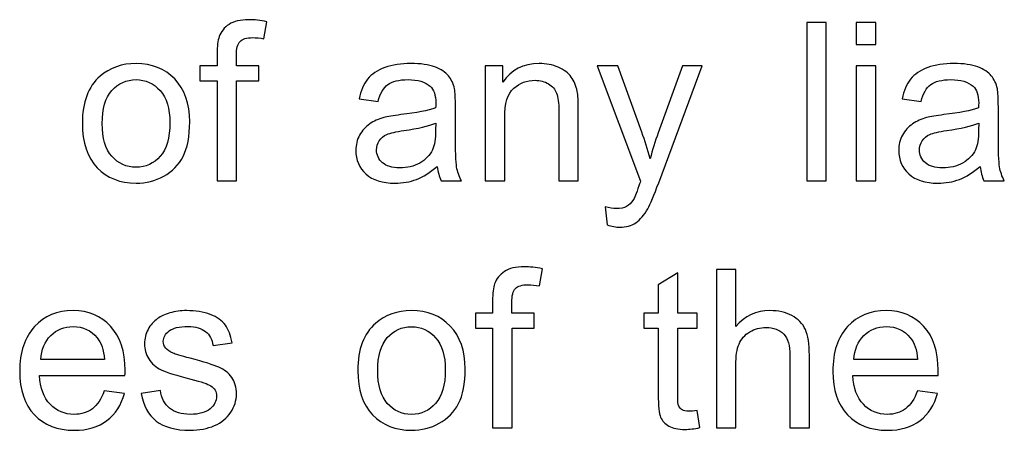
# Model space of a CAD drawing. Extents: x -134 to 134, y -169 to 90.
# Drawn here: x 115 to 125, y -94 to -90 of the extents above; entities that cross this region are included whole.
import ezdxf

# ---------------------------------------------------------------- set-up
doc = ezdxf.new("R2010")
doc.units = 0
doc.header["$MEASUREMENT"] = 0
doc.layers.add('LW136', color=7, linetype='CONTINUOUS')

msp = doc.modelspace()

# ---------------------------------------------------------------- linework, layer by layer
at = {"layer": 'LW136'}
for points, knots in [([(117.1022, -91.2058), (117.1022, -91.2058), (117.1022, -90.2512), (117.1022, -90.2512), (117.1022, -90.2512), (117.1022, -90.2512), (116.9371, -90.2512), (116.9371, -90.2512), (116.9371, -90.2512), (116.9371, -90.2512), (116.9371, -90.1072), (116.9371, -90.1072), (116.9371, -90.1072), (116.9371, -90.1072), (117.1022, -90.1072), (117.1022, -90.1072), (117.1022, -90.1072), (117.1022, -90.1072), (117.1022, -89.9908), (117.1022, -89.9908), (117.1022, -89.9908), (117.1022, -89.9171), (117.1085, -89.8624), (117.1216, -89.8268), (117.1216, -89.8268), (117.1395, -89.7788), (117.1706, -89.7396), (117.2157, -89.7096), (117.2157, -89.7096), (117.2606, -89.6797), (117.3237, -89.6648), (117.4048, -89.6648), (117.4048, -89.6648), (117.4574, -89.6648), (117.5153, -89.6712), (117.5788, -89.6835), (117.5788, -89.6835), (117.5788, -89.6835), (117.5509, -89.8465), (117.5509, -89.8465), (117.5509, -89.8465), (117.5121, -89.8398), (117.4758, -89.8363), (117.4412, -89.8363), (117.4412, -89.8363), (117.3847, -89.8363), (117.3449, -89.8483), (117.3212, -89.8723), (117.3212, -89.8723), (117.2979, -89.8963), (117.2863, -89.9411), (117.2863, -90.0067), (117.2863, -90.0067), (117.2863, -90.0067), (117.2863, -90.1072), (117.2863, -90.1072), (117.2863, -90.1072), (117.2863, -90.1072), (117.5001, -90.1072), (117.5001, -90.1072), (117.5001, -90.1072), (117.5001, -90.1072), (117.5001, -90.2512), (117.5001, -90.2512), (117.5001, -90.2512), (117.5001, -90.2512), (117.2884, -90.2512), (117.2884, -90.2512), (117.2884, -90.2512), (117.2884, -90.2512), (117.2884, -91.2058), (117.2884, -91.2058), (117.2884, -91.2058), (117.2884, -91.2058), (117.1022, -91.2058), (117.1022, -91.2058)], [0, 0, 0, 0, 0.05, 0.05, 0.05, 0.05, 0.1, 0.1, 0.1, 0.1, 0.15, 0.15, 0.15, 0.15, 0.2, 0.2, 0.2, 0.2, 0.25, 0.25, 0.25, 0.25, 0.3, 0.3, 0.3, 0.3, 0.35, 0.35, 0.35, 0.35, 0.4, 0.4, 0.4, 0.4, 0.45, 0.45, 0.45, 0.45, 0.5, 0.5, 0.5, 0.5, 0.55, 0.55, 0.55, 0.55, 0.6, 0.6, 0.6, 0.6, 0.65, 0.65, 0.65, 0.65, 0.7, 0.7, 0.7, 0.7, 0.75, 0.75, 0.75, 0.75, 0.8, 0.8, 0.8, 0.8, 0.85, 0.85, 0.85, 0.85, 0.9, 0.9, 0.9, 0.9, 1, 1, 1, 1]), ([(122.7507, -91.2058), (122.7507, -91.2058), (122.7507, -89.6902), (122.7507, -89.6902), (122.7507, -89.6902), (122.7507, -89.6902), (122.9369, -89.6902), (122.9369, -89.6902), (122.9369, -89.6902), (122.9369, -89.6902), (122.9369, -91.2058), (122.9369, -91.2058), (122.9369, -91.2058), (122.9369, -91.2058), (122.7507, -91.2058), (122.7507, -91.2058)], [0, 0, 0, 0, 0.2, 0.2, 0.2, 0.2, 0.4, 0.4, 0.4, 0.4, 0.6, 0.6, 0.6, 0.6, 1, 1, 1, 1]), ([(123.2252, -89.9019), (123.2252, -89.9019), (123.2252, -89.6902), (123.2252, -89.6902), (123.2252, -89.6902), (123.2252, -89.6902), (123.4115, -89.6902), (123.4115, -89.6902), (123.4115, -89.6902), (123.4115, -89.6902), (123.4115, -89.9019), (123.4115, -89.9019), (123.4115, -89.9019), (123.4115, -89.9019), (123.2252, -89.9019), (123.2252, -89.9019)], [0, 0, 0, 0, 0.2, 0.2, 0.2, 0.2, 0.4, 0.4, 0.4, 0.4, 0.6, 0.6, 0.6, 0.6, 1, 1, 1, 1]), ([(115.8107, -90.6565), (115.8107, -90.4537), (115.8671, -90.3034), (115.9803, -90.2057), (115.9803, -90.2057), (116.0745, -90.1245), (116.1899, -90.0839), (116.3257, -90.0839), (116.3257, -90.0839), (116.4764, -90.0839), (116.5998, -90.1333), (116.6958, -90.2321), (116.6958, -90.2321), (116.7914, -90.3305), (116.8394, -90.4671), (116.8394, -90.641), (116.8394, -90.641), (116.8394, -90.7821), (116.8182, -90.8929), (116.7759, -90.9737), (116.7759, -90.9737), (116.7335, -91.0545), (116.6718, -91.1173), (116.5907, -91.1621), (116.5907, -91.1621), (116.5099, -91.2069), (116.4213, -91.2291), (116.3257, -91.2291), (116.3257, -91.2291), (116.1719, -91.2291), (116.0477, -91.18), (115.9528, -91.0816), (115.9528, -91.0816), (115.8579, -90.9832), (115.8107, -90.8414), (115.8107, -90.6565)], [0, 0, 0, 0, 0.1, 0.1, 0.1, 0.1, 0.2, 0.2, 0.2, 0.2, 0.3, 0.3, 0.3, 0.3, 0.4, 0.4, 0.4, 0.4, 0.5, 0.5, 0.5, 0.5, 0.6, 0.6, 0.6, 0.6, 0.7, 0.7, 0.7, 0.7, 0.8, 0.8, 0.8, 0.8, 1, 1, 1, 1]), ([(119.2116, -91.0682), (119.1424, -91.1271), (119.0757, -91.1684), (119.0119, -91.1927), (119.0119, -91.1927), (118.948, -91.2171), (118.8796, -91.2291), (118.8062, -91.2291), (118.8062, -91.2291), (118.6856, -91.2291), (118.5928, -91.1998), (118.5279, -91.1409), (118.5279, -91.1409), (118.463, -91.0823), (118.4305, -91.0072), (118.4305, -90.9158), (118.4305, -90.9158), (118.4305, -90.8622), (118.4428, -90.8132), (118.4672, -90.7687), (118.4672, -90.7687), (118.4919, -90.7243), (118.524, -90.689), (118.5635, -90.6622), (118.5635, -90.6622), (118.6034, -90.6353), (118.6478, -90.6149), (118.6976, -90.6011), (118.6976, -90.6011), (118.7342, -90.5916), (118.7896, -90.5824), (118.8634, -90.5733), (118.8634, -90.5733), (119.0137, -90.5556), (119.1248, -90.5341), (119.1957, -90.5094), (119.1957, -90.5094), (119.1964, -90.484), (119.1967, -90.4678), (119.1967, -90.4611), (119.1967, -90.4611), (119.1967, -90.3856), (119.1791, -90.3323), (119.1438, -90.3013), (119.1438, -90.3013), (119.0962, -90.2593), (119.0253, -90.2385), (118.9315, -90.2385), (118.9315, -90.2385), (118.8436, -90.2385), (118.7787, -90.254), (118.7371, -90.2847), (118.7371, -90.2847), (118.6951, -90.3154), (118.6644, -90.3697), (118.6443, -90.448), (118.6443, -90.448), (118.6443, -90.448), (118.4623, -90.4226), (118.4623, -90.4226), (118.4623, -90.4226), (118.4788, -90.3447), (118.506, -90.2815), (118.5441, -90.2335), (118.5441, -90.2335), (118.5822, -90.1856), (118.6372, -90.1489), (118.7092, -90.1228), (118.7092, -90.1228), (118.7808, -90.097), (118.8644, -90.0839), (118.959, -90.0839), (118.959, -90.0839), (119.0528, -90.0839), (119.1294, -90.0949), (119.1883, -90.1171), (119.1883, -90.1171), (119.2468, -90.1393), (119.2902, -90.1669), (119.3178, -90.2004), (119.3178, -90.2004), (119.3453, -90.2339), (119.3647, -90.2762), (119.376, -90.3274), (119.376, -90.3274), (119.382, -90.3591), (119.3851, -90.4163), (119.3851, -90.4985), (119.3851, -90.4985), (119.3851, -90.4985), (119.3851, -90.7454), (119.3851, -90.7454), (119.3851, -90.7454), (119.3851, -90.9179), (119.389, -91.0269), (119.3968, -91.0732), (119.3968, -91.0732), (119.4042, -91.1194), (119.4197, -91.1635), (119.4423, -91.2058), (119.4423, -91.2058), (119.4423, -91.2058), (119.2475, -91.2058), (119.2475, -91.2058), (119.2475, -91.2058), (119.2288, -91.1666), (119.2169, -91.1208), (119.2116, -91.0682)], [0, 0, 0, 0, 0.035714, 0.035714, 0.035714, 0.035714, 0.071429, 0.071429, 0.071429, 0.071429, 0.107143, 0.107143, 0.107143, 0.107143, 0.142857, 0.142857, 0.142857, 0.142857, 0.178571, 0.178571, 0.178571, 0.178571, 0.214286, 0.214286, 0.214286, 0.214286, 0.25, 0.25, 0.25, 0.25, 0.285714, 0.285714, 0.285714, 0.285714, 0.321429, 0.321429, 0.321429, 0.321429, 0.357143, 0.357143, 0.357143, 0.357143, 0.392857, 0.392857, 0.392857, 0.392857, 0.428571, 0.428571, 0.428571, 0.428571, 0.464286, 0.464286, 0.464286, 0.464286, 0.5, 0.5, 0.5, 0.5, 0.535714, 0.535714, 0.535714, 0.535714, 0.571429, 0.571429, 0.571429, 0.571429, 0.607143, 0.607143, 0.607143, 0.607143, 0.642857, 0.642857, 0.642857, 0.642857, 0.678571, 0.678571, 0.678571, 0.678571, 0.714286, 0.714286, 0.714286, 0.714286, 0.75, 0.75, 0.75, 0.75, 0.785714, 0.785714, 0.785714, 0.785714, 0.821429, 0.821429, 0.821429, 0.821429, 0.857143, 0.857143, 0.857143, 0.857143, 0.892857, 0.892857, 0.892857, 0.892857, 0.928571, 0.928571, 0.928571, 0.928571, 1, 1, 1, 1]), ([(119.6712, -91.2058), (119.6712, -91.2058), (119.6712, -90.1072), (119.6712, -90.1072), (119.6712, -90.1072), (119.6712, -90.1072), (119.8384, -90.1072), (119.8384, -90.1072), (119.8384, -90.1072), (119.8384, -90.1072), (119.8384, -90.2632), (119.8384, -90.2632), (119.8384, -90.2632), (119.9189, -90.1436), (120.0353, -90.0839), (120.1873, -90.0839), (120.1873, -90.0839), (120.2536, -90.0839), (120.3143, -90.0959), (120.3697, -90.1196), (120.3697, -90.1196), (120.4251, -90.1432), (120.4667, -90.1746), (120.4942, -90.2131), (120.4942, -90.2131), (120.5218, -90.2515), (120.5412, -90.2974), (120.5521, -90.3503), (120.5521, -90.3503), (120.5588, -90.3849), (120.5623, -90.4452), (120.5623, -90.5313), (120.5623, -90.5313), (120.5623, -90.5313), (120.5623, -91.2058), (120.5623, -91.2058), (120.5623, -91.2058), (120.5623, -91.2058), (120.3761, -91.2058), (120.3761, -91.2058), (120.3761, -91.2058), (120.3761, -91.2058), (120.3761, -90.5383), (120.3761, -90.5383), (120.3761, -90.5383), (120.3761, -90.4625), (120.369, -90.4057), (120.3545, -90.3683), (120.3545, -90.3683), (120.3401, -90.3309), (120.3143, -90.3009), (120.2776, -90.2783), (120.2776, -90.2783), (120.2409, -90.2561), (120.1976, -90.2448), (120.1482, -90.2448), (120.1482, -90.2448), (120.0691, -90.2448), (120.0011, -90.2699), (119.9436, -90.3203), (119.9436, -90.3203), (119.886, -90.3704), (119.8575, -90.466), (119.8575, -90.6064), (119.8575, -90.6064), (119.8575, -90.6064), (119.8575, -91.2058), (119.8575, -91.2058), (119.8575, -91.2058), (119.8575, -91.2058), (119.6712, -91.2058), (119.6712, -91.2058)], [0, 0, 0, 0, 0.052632, 0.052632, 0.052632, 0.052632, 0.105263, 0.105263, 0.105263, 0.105263, 0.157895, 0.157895, 0.157895, 0.157895, 0.210526, 0.210526, 0.210526, 0.210526, 0.263158, 0.263158, 0.263158, 0.263158, 0.315789, 0.315789, 0.315789, 0.315789, 0.368421, 0.368421, 0.368421, 0.368421, 0.421053, 0.421053, 0.421053, 0.421053, 0.473684, 0.473684, 0.473684, 0.473684, 0.526316, 0.526316, 0.526316, 0.526316, 0.578947, 0.578947, 0.578947, 0.578947, 0.631579, 0.631579, 0.631579, 0.631579, 0.684211, 0.684211, 0.684211, 0.684211, 0.736842, 0.736842, 0.736842, 0.736842, 0.789474, 0.789474, 0.789474, 0.789474, 0.842105, 0.842105, 0.842105, 0.842105, 0.894737, 0.894737, 0.894737, 0.894737, 1, 1, 1, 1]), ([(124.4131, -91.0682), (124.3439, -91.1271), (124.2772, -91.1684), (124.2134, -91.1927), (124.2134, -91.1927), (124.1495, -91.2171), (124.0811, -91.2291), (124.0077, -91.2291), (124.0077, -91.2291), (123.8871, -91.2291), (123.7943, -91.1998), (123.7294, -91.1409), (123.7294, -91.1409), (123.6645, -91.0823), (123.632, -91.0072), (123.632, -90.9158), (123.632, -90.9158), (123.632, -90.8622), (123.6443, -90.8132), (123.6687, -90.7687), (123.6687, -90.7687), (123.6934, -90.7243), (123.7255, -90.689), (123.765, -90.6622), (123.765, -90.6622), (123.8049, -90.6353), (123.8493, -90.6149), (123.8991, -90.6011), (123.8991, -90.6011), (123.9357, -90.5916), (123.9911, -90.5824), (124.0649, -90.5733), (124.0649, -90.5733), (124.2152, -90.5556), (124.3263, -90.5341), (124.3972, -90.5094), (124.3972, -90.5094), (124.3979, -90.484), (124.3982, -90.4678), (124.3982, -90.4611), (124.3982, -90.4611), (124.3982, -90.3856), (124.3806, -90.3323), (124.3453, -90.3013), (124.3453, -90.3013), (124.2977, -90.2593), (124.2268, -90.2385), (124.133, -90.2385), (124.133, -90.2385), (124.0451, -90.2385), (123.9802, -90.254), (123.9386, -90.2847), (123.9386, -90.2847), (123.8966, -90.3154), (123.8659, -90.3697), (123.8458, -90.448), (123.8458, -90.448), (123.8458, -90.448), (123.6638, -90.4226), (123.6638, -90.4226), (123.6638, -90.4226), (123.6803, -90.3447), (123.7075, -90.2815), (123.7456, -90.2335), (123.7456, -90.2335), (123.7837, -90.1856), (123.8387, -90.1489), (123.9107, -90.1228), (123.9107, -90.1228), (123.9823, -90.097), (124.0659, -90.0839), (124.1605, -90.0839), (124.1605, -90.0839), (124.2543, -90.0839), (124.3309, -90.0949), (124.3898, -90.1171), (124.3898, -90.1171), (124.4483, -90.1393), (124.4917, -90.1669), (124.5193, -90.2004), (124.5193, -90.2004), (124.5468, -90.2339), (124.5662, -90.2762), (124.5775, -90.3274), (124.5775, -90.3274), (124.5835, -90.3591), (124.5866, -90.4163), (124.5866, -90.4985), (124.5866, -90.4985), (124.5866, -90.4985), (124.5866, -90.7454), (124.5866, -90.7454), (124.5866, -90.7454), (124.5866, -90.9179), (124.5905, -91.0269), (124.5983, -91.0732), (124.5983, -91.0732), (124.6057, -91.1194), (124.6212, -91.1635), (124.6438, -91.2058), (124.6438, -91.2058), (124.6438, -91.2058), (124.449, -91.2058), (124.449, -91.2058), (124.449, -91.2058), (124.4303, -91.1666), (124.4184, -91.1208), (124.4131, -91.0682)], [0, 0, 0, 0, 0.035714, 0.035714, 0.035714, 0.035714, 0.071429, 0.071429, 0.071429, 0.071429, 0.107143, 0.107143, 0.107143, 0.107143, 0.142857, 0.142857, 0.142857, 0.142857, 0.178571, 0.178571, 0.178571, 0.178571, 0.214286, 0.214286, 0.214286, 0.214286, 0.25, 0.25, 0.25, 0.25, 0.285714, 0.285714, 0.285714, 0.285714, 0.321429, 0.321429, 0.321429, 0.321429, 0.357143, 0.357143, 0.357143, 0.357143, 0.392857, 0.392857, 0.392857, 0.392857, 0.428571, 0.428571, 0.428571, 0.428571, 0.464286, 0.464286, 0.464286, 0.464286, 0.5, 0.5, 0.5, 0.5, 0.535714, 0.535714, 0.535714, 0.535714, 0.571429, 0.571429, 0.571429, 0.571429, 0.607143, 0.607143, 0.607143, 0.607143, 0.642857, 0.642857, 0.642857, 0.642857, 0.678571, 0.678571, 0.678571, 0.678571, 0.714286, 0.714286, 0.714286, 0.714286, 0.75, 0.75, 0.75, 0.75, 0.785714, 0.785714, 0.785714, 0.785714, 0.821429, 0.821429, 0.821429, 0.821429, 0.857143, 0.857143, 0.857143, 0.857143, 0.892857, 0.892857, 0.892857, 0.892857, 0.928571, 0.928571, 0.928571, 0.928571, 1, 1, 1, 1]), ([(120.8399, -91.6281), (120.8399, -91.6281), (120.8188, -91.4559), (120.8188, -91.4559), (120.8188, -91.4559), (120.8597, -91.4669), (120.895, -91.4725), (120.9253, -91.4725), (120.9253, -91.4725), (120.9669, -91.4725), (121.0001, -91.4654), (121.0248, -91.4517), (121.0248, -91.4517), (121.0498, -91.4379), (121.0703, -91.4185), (121.0862, -91.3938), (121.0862, -91.3938), (121.0978, -91.3751), (121.1169, -91.3289), (121.143, -91.2548), (121.143, -91.2548), (121.1465, -91.2446), (121.1518, -91.2294), (121.1596, -91.2093), (121.1596, -91.2093), (121.1596, -91.2093), (120.7426, -90.1072), (120.7426, -90.1072), (120.7426, -90.1072), (120.7426, -90.1072), (120.9415, -90.1072), (120.9415, -90.1072), (120.9415, -90.1072), (120.9415, -90.1072), (121.1708, -90.7415), (121.1708, -90.7415), (121.1708, -90.7415), (121.2008, -90.8216), (121.2273, -90.9063), (121.2509, -90.9952), (121.2509, -90.9952), (121.2724, -90.9116), (121.2978, -90.829), (121.3275, -90.7479), (121.3275, -90.7479), (121.3275, -90.7479), (121.5617, -90.1072), (121.5617, -90.1072), (121.5617, -90.1072), (121.5617, -90.1072), (121.7476, -90.1072), (121.7476, -90.1072), (121.7476, -90.1072), (121.7476, -90.1072), (121.3324, -91.2249), (121.3324, -91.2249), (121.3324, -91.2249), (121.2876, -91.3451), (121.2527, -91.4277), (121.2276, -91.4732), (121.2276, -91.4732), (121.1945, -91.5342), (121.1564, -91.579), (121.1137, -91.6076), (121.1137, -91.6076), (121.0707, -91.6362), (121.0195, -91.6503), (120.9602, -91.6503), (120.9602, -91.6503), (120.9243, -91.6503), (120.884, -91.6429), (120.8399, -91.6281)], [0, 0, 0, 0, 0.052632, 0.052632, 0.052632, 0.052632, 0.105263, 0.105263, 0.105263, 0.105263, 0.157895, 0.157895, 0.157895, 0.157895, 0.210526, 0.210526, 0.210526, 0.210526, 0.263158, 0.263158, 0.263158, 0.263158, 0.315789, 0.315789, 0.315789, 0.315789, 0.368421, 0.368421, 0.368421, 0.368421, 0.421053, 0.421053, 0.421053, 0.421053, 0.473684, 0.473684, 0.473684, 0.473684, 0.526316, 0.526316, 0.526316, 0.526316, 0.578947, 0.578947, 0.578947, 0.578947, 0.631579, 0.631579, 0.631579, 0.631579, 0.684211, 0.684211, 0.684211, 0.684211, 0.736842, 0.736842, 0.736842, 0.736842, 0.789474, 0.789474, 0.789474, 0.789474, 0.842105, 0.842105, 0.842105, 0.842105, 0.894737, 0.894737, 0.894737, 0.894737, 1, 1, 1, 1]), ([(123.2252, -91.2058), (123.2252, -91.2058), (123.2252, -90.1072), (123.2252, -90.1072), (123.2252, -90.1072), (123.2252, -90.1072), (123.4115, -90.1072), (123.4115, -90.1072), (123.4115, -90.1072), (123.4115, -90.1072), (123.4115, -91.2058), (123.4115, -91.2058), (123.4115, -91.2058), (123.4115, -91.2058), (123.2252, -91.2058), (123.2252, -91.2058)], [0, 0, 0, 0, 0.2, 0.2, 0.2, 0.2, 0.4, 0.4, 0.4, 0.4, 0.6, 0.6, 0.6, 0.6, 1, 1, 1, 1]), ([(116.0012, -90.6569), (116.0012, -90.7973), (116.0318, -90.9024), (116.0932, -90.9719), (116.0932, -90.9719), (116.155, -91.0418), (116.2322, -91.0767), (116.3257, -91.0767), (116.3257, -91.0767), (116.4181, -91.0767), (116.4951, -91.0418), (116.5568, -90.9716), (116.5568, -90.9716), (116.6182, -90.9013), (116.6489, -90.7945), (116.6489, -90.6509), (116.6489, -90.6509), (116.6489, -90.5154), (116.6178, -90.4127), (116.5561, -90.3432), (116.5561, -90.3432), (116.4943, -90.2734), (116.4174, -90.2385), (116.3257, -90.2385), (116.3257, -90.2385), (116.2322, -90.2385), (116.155, -90.273), (116.0932, -90.3425), (116.0932, -90.3425), (116.0318, -90.412), (116.0012, -90.5168), (116.0012, -90.6569)], [0, 0, 0, 0, 0.111111, 0.111111, 0.111111, 0.111111, 0.222222, 0.222222, 0.222222, 0.222222, 0.333333, 0.333333, 0.333333, 0.333333, 0.444444, 0.444444, 0.444444, 0.444444, 0.555556, 0.555556, 0.555556, 0.555556, 0.666667, 0.666667, 0.666667, 0.666667, 0.777778, 0.777778, 0.777778, 0.777778, 1, 1, 1, 1]), ([(119.1967, -90.6555), (119.129, -90.683), (119.0274, -90.7063), (118.8919, -90.7253), (118.8919, -90.7253), (118.815, -90.7362), (118.7607, -90.7486), (118.729, -90.7624), (118.729, -90.7624), (118.6972, -90.7761), (118.6729, -90.7962), (118.6556, -90.8223), (118.6556, -90.8223), (118.6383, -90.8488), (118.6295, -90.8781), (118.6295, -90.9105), (118.6295, -90.9105), (118.6295, -90.9596), (118.6482, -91.0008), (118.6859, -91.0336), (118.6859, -91.0336), (118.7237, -91.0665), (118.7787, -91.083), (118.851, -91.083), (118.851, -91.083), (118.9226, -91.083), (118.9865, -91.0675), (119.0426, -91.0361), (119.0426, -91.0361), (119.0983, -91.0051), (119.1396, -90.9624), (119.1657, -90.9084), (119.1657, -90.9084), (119.1858, -90.8664), (119.1957, -90.8047), (119.1957, -90.7232), (119.1957, -90.7232), (119.1957, -90.7232), (119.1967, -90.6555), (119.1967, -90.6555)], [0, 0, 0, 0, 0.090909, 0.090909, 0.090909, 0.090909, 0.181818, 0.181818, 0.181818, 0.181818, 0.272727, 0.272727, 0.272727, 0.272727, 0.363636, 0.363636, 0.363636, 0.363636, 0.454545, 0.454545, 0.454545, 0.454545, 0.545455, 0.545455, 0.545455, 0.545455, 0.636364, 0.636364, 0.636364, 0.636364, 0.727273, 0.727273, 0.727273, 0.727273, 0.818182, 0.818182, 0.818182, 0.818182, 1, 1, 1, 1]), ([(124.3982, -90.6555), (124.3305, -90.683), (124.2289, -90.7063), (124.0934, -90.7253), (124.0934, -90.7253), (124.0165, -90.7362), (123.9622, -90.7486), (123.9305, -90.7624), (123.9305, -90.7624), (123.8987, -90.7761), (123.8744, -90.7962), (123.8571, -90.8223), (123.8571, -90.8223), (123.8398, -90.8488), (123.831, -90.8781), (123.831, -90.9105), (123.831, -90.9105), (123.831, -90.9596), (123.8497, -91.0008), (123.8874, -91.0336), (123.8874, -91.0336), (123.9252, -91.0665), (123.9802, -91.083), (124.0525, -91.083), (124.0525, -91.083), (124.1241, -91.083), (124.188, -91.0675), (124.2441, -91.0361), (124.2441, -91.0361), (124.2998, -91.0051), (124.3411, -90.9624), (124.3672, -90.9084), (124.3672, -90.9084), (124.3873, -90.8664), (124.3972, -90.8047), (124.3972, -90.7232), (124.3972, -90.7232), (124.3972, -90.7232), (124.3982, -90.6555), (124.3982, -90.6555)], [0, 0, 0, 0, 0.090909, 0.090909, 0.090909, 0.090909, 0.181818, 0.181818, 0.181818, 0.181818, 0.272727, 0.272727, 0.272727, 0.272727, 0.363636, 0.363636, 0.363636, 0.363636, 0.454545, 0.454545, 0.454545, 0.454545, 0.545455, 0.545455, 0.545455, 0.545455, 0.636364, 0.636364, 0.636364, 0.636364, 0.727273, 0.727273, 0.727273, 0.727273, 0.818182, 0.818182, 0.818182, 0.818182, 1, 1, 1, 1]), ([(119.7411, -93.5705), (119.7411, -93.5705), (119.7411, -92.6159), (119.7411, -92.6159), (119.7411, -92.6159), (119.7411, -92.6159), (119.576, -92.6159), (119.576, -92.6159), (119.576, -92.6159), (119.576, -92.6159), (119.576, -92.4719), (119.576, -92.4719), (119.576, -92.4719), (119.576, -92.4719), (119.7411, -92.4719), (119.7411, -92.4719), (119.7411, -92.4719), (119.7411, -92.4719), (119.7411, -92.3555), (119.7411, -92.3555), (119.7411, -92.3555), (119.7411, -92.2818), (119.7474, -92.2271), (119.7605, -92.1915), (119.7605, -92.1915), (119.7784, -92.1435), (119.8095, -92.1043), (119.8546, -92.0743), (119.8546, -92.0743), (119.8995, -92.0444), (119.9626, -92.0295), (120.0437, -92.0295), (120.0437, -92.0295), (120.0963, -92.0295), (120.1542, -92.0359), (120.2177, -92.0482), (120.2177, -92.0482), (120.2177, -92.0482), (120.1898, -92.2112), (120.1898, -92.2112), (120.1898, -92.2112), (120.151, -92.2045), (120.1147, -92.201), (120.0801, -92.201), (120.0801, -92.201), (120.0236, -92.201), (119.9838, -92.213), (119.9601, -92.237), (119.9601, -92.237), (119.9368, -92.261), (119.9252, -92.3058), (119.9252, -92.3714), (119.9252, -92.3714), (119.9252, -92.3714), (119.9252, -92.4719), (119.9252, -92.4719), (119.9252, -92.4719), (119.9252, -92.4719), (120.139, -92.4719), (120.139, -92.4719), (120.139, -92.4719), (120.139, -92.4719), (120.139, -92.6159), (120.139, -92.6159), (120.139, -92.6159), (120.139, -92.6159), (119.9273, -92.6159), (119.9273, -92.6159), (119.9273, -92.6159), (119.9273, -92.6159), (119.9273, -93.5705), (119.9273, -93.5705), (119.9273, -93.5705), (119.9273, -93.5705), (119.7411, -93.5705), (119.7411, -93.5705)], [0, 0, 0, 0, 0.05, 0.05, 0.05, 0.05, 0.1, 0.1, 0.1, 0.1, 0.15, 0.15, 0.15, 0.15, 0.2, 0.2, 0.2, 0.2, 0.25, 0.25, 0.25, 0.25, 0.3, 0.3, 0.3, 0.3, 0.35, 0.35, 0.35, 0.35, 0.4, 0.4, 0.4, 0.4, 0.45, 0.45, 0.45, 0.45, 0.5, 0.5, 0.5, 0.5, 0.55, 0.55, 0.55, 0.55, 0.6, 0.6, 0.6, 0.6, 0.65, 0.65, 0.65, 0.65, 0.7, 0.7, 0.7, 0.7, 0.75, 0.75, 0.75, 0.75, 0.8, 0.8, 0.8, 0.8, 0.85, 0.85, 0.85, 0.85, 0.9, 0.9, 0.9, 0.9, 1, 1, 1, 1]), ([(121.885, -93.5705), (121.885, -93.5705), (121.885, -92.0549), (121.885, -92.0549), (121.885, -92.0549), (121.885, -92.0549), (122.0713, -92.0549), (122.0713, -92.0549), (122.0713, -92.0549), (122.0713, -92.0549), (122.0713, -92.6003), (122.0713, -92.6003), (122.0713, -92.6003), (122.1577, -92.4991), (122.2667, -92.4486), (122.3987, -92.4486), (122.3987, -92.4486), (122.4794, -92.4486), (122.5496, -92.4645), (122.6096, -92.4966), (122.6096, -92.4966), (122.6692, -92.5287), (122.7119, -92.5728), (122.7377, -92.6293), (122.7377, -92.6293), (122.7634, -92.6857), (122.7761, -92.7679), (122.7761, -92.8752), (122.7761, -92.8752), (122.7761, -92.8752), (122.7761, -93.5705), (122.7761, -93.5705), (122.7761, -93.5705), (122.7761, -93.5705), (122.5899, -93.5705), (122.5899, -93.5705), (122.5899, -93.5705), (122.5899, -93.5705), (122.5899, -92.8759), (122.5899, -92.8759), (122.5899, -92.8759), (122.5899, -92.7831), (122.5698, -92.7154), (122.5299, -92.673), (122.5299, -92.673), (122.4897, -92.6307), (122.4332, -92.6095), (122.3598, -92.6095), (122.3598, -92.6095), (122.3052, -92.6095), (122.2537, -92.6236), (122.2053, -92.6522), (122.2053, -92.6522), (122.157, -92.6808), (122.1228, -92.7196), (122.102, -92.7686), (122.102, -92.7686), (122.0815, -92.8173), (122.0713, -92.8847), (122.0713, -92.9708), (122.0713, -92.9708), (122.0713, -92.9708), (122.0713, -93.5705), (122.0713, -93.5705), (122.0713, -93.5705), (122.0713, -93.5705), (121.885, -93.5705), (121.885, -93.5705)], [0, 0, 0, 0, 0.055556, 0.055556, 0.055556, 0.055556, 0.111111, 0.111111, 0.111111, 0.111111, 0.166667, 0.166667, 0.166667, 0.166667, 0.222222, 0.222222, 0.222222, 0.222222, 0.277778, 0.277778, 0.277778, 0.277778, 0.333333, 0.333333, 0.333333, 0.333333, 0.388889, 0.388889, 0.388889, 0.388889, 0.444444, 0.444444, 0.444444, 0.444444, 0.5, 0.5, 0.5, 0.5, 0.555556, 0.555556, 0.555556, 0.555556, 0.611111, 0.611111, 0.611111, 0.611111, 0.666667, 0.666667, 0.666667, 0.666667, 0.722222, 0.722222, 0.722222, 0.722222, 0.777778, 0.777778, 0.777778, 0.777778, 0.833333, 0.833333, 0.833333, 0.833333, 0.888889, 0.888889, 0.888889, 0.888889, 1, 1, 1, 1]), ([(121.7012, -93.4043), (121.7012, -93.4043), (121.7266, -93.5687), (121.7266, -93.5687), (121.7266, -93.5687), (121.6744, -93.5797), (121.6275, -93.5853), (121.5865, -93.5853), (121.5865, -93.5853), (121.5192, -93.5853), (121.4669, -93.5747), (121.4295, -93.5532), (121.4295, -93.5532), (121.3925, -93.5317), (121.3664, -93.5038), (121.3512, -93.4689), (121.3512, -93.4689), (121.3361, -93.434), (121.3287, -93.3606), (121.3287, -93.2488), (121.3287, -93.2488), (121.3287, -93.2488), (121.3287, -92.6159), (121.3287, -92.6159), (121.3287, -92.6159), (121.3287, -92.6159), (121.1911, -92.6159), (121.1911, -92.6159), (121.1911, -92.6159), (121.1911, -92.6159), (121.1911, -92.4719), (121.1911, -92.4719), (121.1911, -92.4719), (121.1911, -92.4719), (121.3287, -92.4719), (121.3287, -92.4719), (121.3287, -92.4719), (121.3287, -92.4719), (121.3287, -92.2003), (121.3287, -92.2003), (121.3287, -92.2003), (121.3287, -92.2003), (121.5149, -92.0885), (121.5149, -92.0885), (121.5149, -92.0885), (121.5149, -92.0885), (121.5149, -92.4719), (121.5149, -92.4719), (121.5149, -92.4719), (121.5149, -92.4719), (121.7012, -92.4719), (121.7012, -92.4719), (121.7012, -92.4719), (121.7012, -92.4719), (121.7012, -92.6159), (121.7012, -92.6159), (121.7012, -92.6159), (121.7012, -92.6159), (121.5149, -92.6159), (121.5149, -92.6159), (121.5149, -92.6159), (121.5149, -92.6159), (121.5149, -93.2593), (121.5149, -93.2593), (121.5149, -93.2593), (121.5149, -93.3126), (121.5181, -93.3468), (121.5248, -93.362), (121.5248, -93.362), (121.5312, -93.3772), (121.5417, -93.3892), (121.5566, -93.3983), (121.5566, -93.3983), (121.5714, -93.4072), (121.5925, -93.4117), (121.6201, -93.4117), (121.6201, -93.4117), (121.6405, -93.4117), (121.6677, -93.4093), (121.7012, -93.4043)], [0, 0, 0, 0, 0.047619, 0.047619, 0.047619, 0.047619, 0.095238, 0.095238, 0.095238, 0.095238, 0.142857, 0.142857, 0.142857, 0.142857, 0.190476, 0.190476, 0.190476, 0.190476, 0.238095, 0.238095, 0.238095, 0.238095, 0.285714, 0.285714, 0.285714, 0.285714, 0.333333, 0.333333, 0.333333, 0.333333, 0.380952, 0.380952, 0.380952, 0.380952, 0.428571, 0.428571, 0.428571, 0.428571, 0.47619, 0.47619, 0.47619, 0.47619, 0.52381, 0.52381, 0.52381, 0.52381, 0.571429, 0.571429, 0.571429, 0.571429, 0.619048, 0.619048, 0.619048, 0.619048, 0.666667, 0.666667, 0.666667, 0.666667, 0.714286, 0.714286, 0.714286, 0.714286, 0.761905, 0.761905, 0.761905, 0.761905, 0.809524, 0.809524, 0.809524, 0.809524, 0.857143, 0.857143, 0.857143, 0.857143, 0.904762, 0.904762, 0.904762, 0.904762, 1, 1, 1, 1]), ([(116.021, -93.2149), (116.021, -93.2149), (116.2136, -93.2403), (116.2136, -93.2403), (116.2136, -93.2403), (116.1836, -93.3521), (116.1276, -93.4393), (116.0457, -93.501), (116.0457, -93.501), (115.9639, -93.5627), (115.8594, -93.5938), (115.7321, -93.5938), (115.7321, -93.5938), (115.5719, -93.5938), (115.4449, -93.5444), (115.3511, -93.4456), (115.3511, -93.4456), (115.2572, -93.3472), (115.2103, -93.2085), (115.2103, -93.0304), (115.2103, -93.0304), (115.2103, -92.8462), (115.2576, -92.703), (115.3525, -92.6014), (115.3525, -92.6014), (115.4474, -92.4994), (115.5705, -92.4486), (115.7219, -92.4486), (115.7219, -92.4486), (115.8683, -92.4486), (115.9879, -92.4984), (116.0806, -92.5982), (116.0806, -92.5982), (116.1734, -92.6981), (116.22, -92.8385), (116.22, -93.0195), (116.22, -93.0195), (116.22, -93.0304), (116.2196, -93.047), (116.2189, -93.0688), (116.2189, -93.0688), (116.2189, -93.0688), (115.4008, -93.0688), (115.4008, -93.0688), (115.4008, -93.0688), (115.4079, -93.1891), (115.4417, -93.2816), (115.5031, -93.3454), (115.5031, -93.3454), (115.5642, -93.4093), (115.6407, -93.4414), (115.7321, -93.4414), (115.7321, -93.4414), (115.8002, -93.4414), (115.8584, -93.4234), (115.9064, -93.3874), (115.9064, -93.3874), (115.9547, -93.3514), (115.9928, -93.2939), (116.021, -93.2149)], [0, 0, 0, 0, 0.0625, 0.0625, 0.0625, 0.0625, 0.125, 0.125, 0.125, 0.125, 0.1875, 0.1875, 0.1875, 0.1875, 0.25, 0.25, 0.25, 0.25, 0.3125, 0.3125, 0.3125, 0.3125, 0.375, 0.375, 0.375, 0.375, 0.4375, 0.4375, 0.4375, 0.4375, 0.5, 0.5, 0.5, 0.5, 0.5625, 0.5625, 0.5625, 0.5625, 0.625, 0.625, 0.625, 0.625, 0.6875, 0.6875, 0.6875, 0.6875, 0.75, 0.75, 0.75, 0.75, 0.8125, 0.8125, 0.8125, 0.8125, 0.875, 0.875, 0.875, 0.875, 1, 1, 1, 1]), ([(116.3748, -93.2424), (116.3748, -93.2424), (116.559, -93.2128), (116.559, -93.2128), (116.559, -93.2128), (116.5692, -93.2865), (116.5981, -93.343), (116.6454, -93.3825), (116.6454, -93.3825), (116.6927, -93.4216), (116.759, -93.4414), (116.8437, -93.4414), (116.8437, -93.4414), (116.9294, -93.4414), (116.9929, -93.4241), (117.0345, -93.3892), (117.0345, -93.3892), (117.0758, -93.3546), (117.0966, -93.3137), (117.0966, -93.2668), (117.0966, -93.2668), (117.0966, -93.2248), (117.0779, -93.1916), (117.0409, -93.1676), (117.0409, -93.1676), (117.0148, -93.151), (116.9513, -93.1302), (116.8504, -93.1045), (116.8504, -93.1045), (116.7142, -93.0703), (116.62, -93.0406), (116.5671, -93.0156), (116.5671, -93.0156), (116.5145, -92.9902), (116.4747, -92.9556), (116.4475, -92.9111), (116.4475, -92.9111), (116.4203, -92.8671), (116.4066, -92.818), (116.4066, -92.7644), (116.4066, -92.7644), (116.4066, -92.7154), (116.4179, -92.6702), (116.4401, -92.6286), (116.4401, -92.6286), (116.4627, -92.5869), (116.493, -92.5524), (116.5315, -92.5249), (116.5315, -92.5249), (116.5604, -92.5037), (116.5999, -92.4857), (116.6496, -92.4709), (116.6496, -92.4709), (116.6997, -92.4561), (116.753, -92.4486), (116.8102, -92.4486), (116.8102, -92.4486), (116.8962, -92.4486), (116.9717, -92.461), (117.0366, -92.486), (117.0366, -92.486), (117.1019, -92.5107), (117.1499, -92.5446), (117.1809, -92.5869), (117.1809, -92.5869), (117.2116, -92.6296), (117.2331, -92.6864), (117.2448, -92.7577), (117.2448, -92.7577), (117.2448, -92.7577), (117.0627, -92.7831), (117.0627, -92.7831), (117.0627, -92.7831), (117.0546, -92.7259), (117.0306, -92.6811), (116.9911, -92.649), (116.9911, -92.649), (116.9516, -92.6169), (116.8959, -92.6011), (116.8236, -92.6011), (116.8236, -92.6011), (116.7385, -92.6011), (116.6775, -92.6152), (116.6412, -92.6434), (116.6412, -92.6434), (116.6048, -92.6716), (116.5865, -92.7048), (116.5865, -92.7425), (116.5865, -92.7425), (116.5865, -92.7665), (116.5939, -92.7884), (116.6091, -92.8078), (116.6091, -92.8078), (116.6242, -92.8275), (116.6479, -92.8441), (116.6803, -92.8572), (116.6803, -92.8572), (116.699, -92.8642), (116.7534, -92.8801), (116.8444, -92.9048), (116.8444, -92.9048), (116.9756, -92.9397), (117.0673, -92.9687), (117.1195, -92.9909), (117.1195, -92.9909), (117.1718, -93.0131), (117.2127, -93.0459), (117.2423, -93.0882), (117.2423, -93.0882), (117.2723, -93.1309), (117.2871, -93.1838), (117.2871, -93.2474), (117.2871, -93.2474), (117.2871, -93.3091), (117.2691, -93.3673), (117.2328, -93.422), (117.2328, -93.422), (117.1965, -93.4767), (117.1442, -93.519), (117.0762, -93.549), (117.0762, -93.549), (117.0077, -93.579), (116.9305, -93.5938), (116.8444, -93.5938), (116.8444, -93.5938), (116.7018, -93.5938), (116.5928, -93.5641), (116.518, -93.5052), (116.518, -93.5052), (116.4433, -93.446), (116.3956, -93.3585), (116.3748, -93.2424)], [0, 0, 0, 0, 0.029412, 0.029412, 0.029412, 0.029412, 0.058824, 0.058824, 0.058824, 0.058824, 0.088235, 0.088235, 0.088235, 0.088235, 0.117647, 0.117647, 0.117647, 0.117647, 0.147059, 0.147059, 0.147059, 0.147059, 0.176471, 0.176471, 0.176471, 0.176471, 0.205882, 0.205882, 0.205882, 0.205882, 0.235294, 0.235294, 0.235294, 0.235294, 0.264706, 0.264706, 0.264706, 0.264706, 0.294118, 0.294118, 0.294118, 0.294118, 0.323529, 0.323529, 0.323529, 0.323529, 0.352941, 0.352941, 0.352941, 0.352941, 0.382353, 0.382353, 0.382353, 0.382353, 0.411765, 0.411765, 0.411765, 0.411765, 0.441176, 0.441176, 0.441176, 0.441176, 0.470588, 0.470588, 0.470588, 0.470588, 0.5, 0.5, 0.5, 0.5, 0.529412, 0.529412, 0.529412, 0.529412, 0.558824, 0.558824, 0.558824, 0.558824, 0.588235, 0.588235, 0.588235, 0.588235, 0.617647, 0.617647, 0.617647, 0.617647, 0.647059, 0.647059, 0.647059, 0.647059, 0.676471, 0.676471, 0.676471, 0.676471, 0.705882, 0.705882, 0.705882, 0.705882, 0.735294, 0.735294, 0.735294, 0.735294, 0.764706, 0.764706, 0.764706, 0.764706, 0.794118, 0.794118, 0.794118, 0.794118, 0.823529, 0.823529, 0.823529, 0.823529, 0.852941, 0.852941, 0.852941, 0.852941, 0.882353, 0.882353, 0.882353, 0.882353, 0.911765, 0.911765, 0.911765, 0.911765, 0.941176, 0.941176, 0.941176, 0.941176, 1, 1, 1, 1]), ([(118.4496, -93.0212), (118.4496, -92.8184), (118.506, -92.6681), (118.6192, -92.5704), (118.6192, -92.5704), (118.7134, -92.4892), (118.8288, -92.4486), (118.9646, -92.4486), (118.9646, -92.4486), (119.1153, -92.4486), (119.2387, -92.498), (119.3347, -92.5968), (119.3347, -92.5968), (119.4303, -92.6952), (119.4783, -92.8318), (119.4783, -93.0057), (119.4783, -93.0057), (119.4783, -93.1468), (119.4571, -93.2576), (119.4148, -93.3384), (119.4148, -93.3384), (119.3724, -93.4192), (119.3107, -93.482), (119.2296, -93.5268), (119.2296, -93.5268), (119.1488, -93.5716), (119.0602, -93.5938), (118.9646, -93.5938), (118.9646, -93.5938), (118.8108, -93.5938), (118.6866, -93.5447), (118.5917, -93.4463), (118.5917, -93.4463), (118.4968, -93.3479), (118.4496, -93.2061), (118.4496, -93.0212)], [0, 0, 0, 0, 0.1, 0.1, 0.1, 0.1, 0.2, 0.2, 0.2, 0.2, 0.3, 0.3, 0.3, 0.3, 0.4, 0.4, 0.4, 0.4, 0.5, 0.5, 0.5, 0.5, 0.6, 0.6, 0.6, 0.6, 0.7, 0.7, 0.7, 0.7, 0.8, 0.8, 0.8, 0.8, 1, 1, 1, 1]), ([(123.8115, -93.2149), (123.8115, -93.2149), (124.0041, -93.2403), (124.0041, -93.2403), (124.0041, -93.2403), (123.9741, -93.3521), (123.9181, -93.4393), (123.8362, -93.501), (123.8362, -93.501), (123.7544, -93.5627), (123.6499, -93.5938), (123.5226, -93.5938), (123.5226, -93.5938), (123.3624, -93.5938), (123.2354, -93.5444), (123.1416, -93.4456), (123.1416, -93.4456), (123.0477, -93.3472), (123.0008, -93.2085), (123.0008, -93.0304), (123.0008, -93.0304), (123.0008, -92.8462), (123.0481, -92.703), (123.143, -92.6014), (123.143, -92.6014), (123.2379, -92.4994), (123.361, -92.4486), (123.5124, -92.4486), (123.5124, -92.4486), (123.6588, -92.4486), (123.7784, -92.4984), (123.8711, -92.5982), (123.8711, -92.5982), (123.9639, -92.6981), (124.0105, -92.8385), (124.0105, -93.0195), (124.0105, -93.0195), (124.0105, -93.0304), (124.0101, -93.047), (124.0094, -93.0688), (124.0094, -93.0688), (124.0094, -93.0688), (123.1913, -93.0688), (123.1913, -93.0688), (123.1913, -93.0688), (123.1984, -93.1891), (123.2322, -93.2816), (123.2936, -93.3454), (123.2936, -93.3454), (123.3547, -93.4093), (123.4312, -93.4414), (123.5226, -93.4414), (123.5226, -93.4414), (123.5907, -93.4414), (123.6489, -93.4234), (123.6969, -93.3874), (123.6969, -93.3874), (123.7452, -93.3514), (123.7833, -93.2939), (123.8115, -93.2149)], [0, 0, 0, 0, 0.0625, 0.0625, 0.0625, 0.0625, 0.125, 0.125, 0.125, 0.125, 0.1875, 0.1875, 0.1875, 0.1875, 0.25, 0.25, 0.25, 0.25, 0.3125, 0.3125, 0.3125, 0.3125, 0.375, 0.375, 0.375, 0.375, 0.4375, 0.4375, 0.4375, 0.4375, 0.5, 0.5, 0.5, 0.5, 0.5625, 0.5625, 0.5625, 0.5625, 0.625, 0.625, 0.625, 0.625, 0.6875, 0.6875, 0.6875, 0.6875, 0.75, 0.75, 0.75, 0.75, 0.8125, 0.8125, 0.8125, 0.8125, 0.875, 0.875, 0.875, 0.875, 1, 1, 1, 1]), ([(115.4114, -92.9164), (115.4114, -92.9164), (116.0231, -92.9164), (116.0231, -92.9164), (116.0231, -92.9164), (116.015, -92.824), (115.9914, -92.7549), (115.9529, -92.7087), (115.9529, -92.7087), (115.894, -92.637), (115.8171, -92.6011), (115.7229, -92.6011), (115.7229, -92.6011), (115.6375, -92.6011), (115.5659, -92.6296), (115.5077, -92.6868), (115.5077, -92.6868), (115.4499, -92.7439), (115.4178, -92.8205), (115.4114, -92.9164)], [0, 0, 0, 0, 0.166667, 0.166667, 0.166667, 0.166667, 0.333333, 0.333333, 0.333333, 0.333333, 0.5, 0.5, 0.5, 0.5, 0.666667, 0.666667, 0.666667, 0.666667, 1, 1, 1, 1]), ([(118.6401, -93.0216), (118.6401, -93.162), (118.6707, -93.2671), (118.7321, -93.3366), (118.7321, -93.3366), (118.7939, -93.4065), (118.8711, -93.4414), (118.9646, -93.4414), (118.9646, -93.4414), (119.057, -93.4414), (119.134, -93.4065), (119.1957, -93.3363), (119.1957, -93.3363), (119.2571, -93.266), (119.2878, -93.1592), (119.2878, -93.0156), (119.2878, -93.0156), (119.2878, -92.8801), (119.2567, -92.7774), (119.195, -92.7079), (119.195, -92.7079), (119.1332, -92.6381), (119.0563, -92.6032), (118.9646, -92.6032), (118.9646, -92.6032), (118.8711, -92.6032), (118.7939, -92.6377), (118.7321, -92.7072), (118.7321, -92.7072), (118.6707, -92.7767), (118.6401, -92.8815), (118.6401, -93.0216)], [0, 0, 0, 0, 0.111111, 0.111111, 0.111111, 0.111111, 0.222222, 0.222222, 0.222222, 0.222222, 0.333333, 0.333333, 0.333333, 0.333333, 0.444444, 0.444444, 0.444444, 0.444444, 0.555556, 0.555556, 0.555556, 0.555556, 0.666667, 0.666667, 0.666667, 0.666667, 0.777778, 0.777778, 0.777778, 0.777778, 1, 1, 1, 1]), ([(123.2019, -92.9164), (123.2019, -92.9164), (123.8136, -92.9164), (123.8136, -92.9164), (123.8136, -92.9164), (123.8055, -92.824), (123.7819, -92.7549), (123.7434, -92.7087), (123.7434, -92.7087), (123.6845, -92.637), (123.6076, -92.6011), (123.5134, -92.6011), (123.5134, -92.6011), (123.428, -92.6011), (123.3564, -92.6296), (123.2982, -92.6868), (123.2982, -92.6868), (123.2404, -92.7439), (123.2083, -92.8205), (123.2019, -92.9164)], [0, 0, 0, 0, 0.166667, 0.166667, 0.166667, 0.166667, 0.333333, 0.333333, 0.333333, 0.333333, 0.5, 0.5, 0.5, 0.5, 0.666667, 0.666667, 0.666667, 0.666667, 1, 1, 1, 1])]:
    msp.add_open_spline(points, degree=3, knots=knots, dxfattribs=at)

doc.saveas('drawing.dxf')
